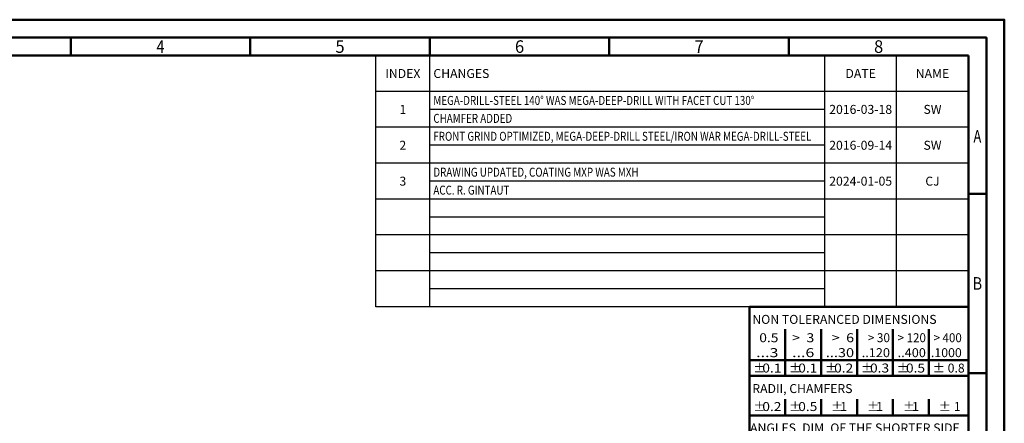
# Model space of a CAD drawing. Units: millimetres. Extents: x 0 to 420, y -1 to 297.
# Drawn here: x 146 to 420, y 185 to 297 of the extents above; entities that cross this region are included whole.
import ezdxf
from ezdxf.enums import TextEntityAlignment as Align

# ---------------------------------------------------------------- set-up
doc = ezdxf.new("R2010")
doc.units = ezdxf.units.MM
doc.layers.get('0').update_dxf_attribs({"linetype": 'CONTINUOUS'})
for name, color, linetype in [('AM_0', 7, 'CONTINUOUS'), ('AM_4', 3, 'CONTINUOUS'), ('AM_6', 2, 'CONTINUOUS')]:
    doc.layers.add(name, color=color, linetype=linetype)
doc.layers.add('AM_BOR', color=7, linetype='CONTINUOUS', lineweight=50)
doc.styles.get("Standard").update_dxf_attribs({"font": 'ISOCP.SHX'})
doc.styles.add('STYLE1', font='isocp.shx', dxfattribs={"height": 2.5})

# ---------------------------------------------------------------- blocks, each defined once
blk = doc.blocks.new('A3')
at = {"layer": 'AM_BOR', "color": 1}
for p, q in [((160, 287), (160, 292)), ((210, 287), (210, 292)), ((260, 287), (260, 292)), ((310, 287), (310, 292)), ((360, 287), (360, 292)), ((410, 248.5), (415, 248.5)), ((410, 198.5), (415, 198.5))]:
    blk.add_line(p, q, dxfattribs=at)
for points in [[(0, 0), (420, 0), (420, 297), (0, 297)], [(410, 287), (23, 287), (23, 10), (410, 10)]]:
    blk.add_lwpolyline(points, close=True, dxfattribs=at)
at = {"layer": 'AM_BOR', "color": 7}
blk.add_lwpolyline([(18, 292), (18, 5), (415, 5), (415, 292)], close=True, dxfattribs=at)
at = {"layer": 'AM_BOR', "color": 2}
for s, width, p in [('4', 0.84375, (185, 289.5)), ('5', 0.964286, (235, 289.5)), ('6', 0.964286, (285, 289.5)), ('7', 0.964286, (335, 289.5)), ('8', 0.964286, (385, 289.5)), ('A', 0.75, (412.5, 264.5)), ('B', 0.84375, (412.5, 223.5))]:
    blk.add_text(s, height=3.5, dxfattribs=dict(at, width=width)).set_placement(p, align=Align.MIDDLE_CENTER)
blk = doc.blocks.new('MAPAL_FRAME-Model')
blk.add_blockref('A3', (0, 0))
blk = doc.blocks.new('*U109')
at = {"layer": 'AM_0', "linetype": 'Continuous'}
for p, q in [((-165, -70), (-165, 0)), ((0, 0), (-165, 0)), ((-150, -70), (-150, 0)), ((-40, -70), (-40, 0)), ((-20, -70), (-20, 0)), ((0, 0), (0, -70)), ((0, -10), (-165, -10)), ((0, -20), (-165, -20)), ((0, -30), (-165, -30)), ((0, -40), (-165, -40)), ((0, -50), (-165, -50)), ((0, -60), (-165, -60)), ((0, -70), (-165, -70))]:
    blk.add_line(p, q, dxfattribs=at)
at = {"layer": 'AM_4', "linetype": 'Continuous'}
for p, q in [((-40, -15), (-150, -15)), ((-40, -25), (-150, -25)), ((-40, -35), (-150, -35)), ((-40, -45), (-150, -45)), ((-40, -55), (-150, -55)), ((-40, -65), (-150, -65))]:
    blk.add_line(p, q, dxfattribs=at)
at = {"layer": 'AM_6', "linetype": 'Continuous'}
for s, p in [('INDEX', (-157.5, -5)), ('DATE', (-30, -5))]:
    blk.add_text(s, height=2.5, dxfattribs=at).set_placement(p, align=Align.MIDDLE_CENTER)
blk.add_text('CHANGES', height=2.5, dxfattribs=at).set_placement((-149, -5), align=Align.MIDDLE_LEFT)
at = {"layer": 'AM_6'}
blk.add_text('NAME', height=2.5, dxfattribs=at).set_placement((-10, -5), align=Align.MIDDLE_CENTER)
for tag, p in [('CHG_NO1', (-157.5, -15)), ('CHG_DATE1', (-30, -15)), ('CHG_NAME1', (-10, -15)), ('CHG_NO2', (-157.5, -25)), ('CHG_DATE2', (-30, -25)), ('CHG_NAME2', (-10, -25)), ('CHG_NO3', (-157.5, -35)), ('CHG_DATE3', (-30, -35)), ('CHG_NAME3', (-10, -35)), ('CHG_NO4', (-157.5, -45)), ('CHG_DATE4', (-30, -45)), ('CHG_NAME4', (-10, -45)), ('CHG_NO5', (-157.5, -55)), ('CHG_DATE5', (-30, -55)), ('CHG_NAME5', (-10, -55)), ('CHG_NO6', (-157.5, -65)), ('CHG_DATE6', (-30, -65)), ('CHG_NAME6', (-10, -65))]:
    blk.add_attdef(tag, text='', height=2.5, dxfattribs=at).set_placement(p, align=Align.MIDDLE_CENTER)
for tag, p in [('CHG_TEXT1_1', (-149, -12.5)), ('CHG_TEXT1_2', (-149, -17.5)), ('CHG_TEXT2_1', (-149, -22.5)), ('CHG_TEXT2_2', (-149, -27.5)), ('CHG_TEXT3_1', (-149, -32.5)), ('CHG_TEXT3_2', (-149, -37.5)), ('CHG_TEXT4_1', (-149, -42.5)), ('CHG_TEXT4_2', (-149, -47.5)), ('CHG_TEXT5_1', (-149, -52.5)), ('CHG_TEXT5_2', (-149, -57.5)), ('CHG_TEXT6_1', (-149, -62.5)), ('CHG_TEXT6_2', (-149, -67.5))]:
    blk.add_attdef(tag, text='', height=2.5, dxfattribs=at).set_placement(p, align=Align.MIDDLE_LEFT)
blk = doc.blocks.new('ECN_6_LINES_FIXED')
ref = blk.add_blockref('*U109', (0, 0))
ref.add_attrib('CHG_NO1', '1', dxfattribs={"layer": 'AM_6', "height": 2.5}).set_placement((-157.5, -15), align=Align.MIDDLE_CENTER)
ref.add_attrib('CHG_TEXT1_1', 'MEGA-DRILL-STEEL 140° WAS MEGA-DEEP-DRILL WITH FACET CUT 130° ', dxfattribs={"layer": 'AM_6', "height": 2.5, "width": 0.8}).set_placement((-149, -12.5), align=Align.MIDDLE_LEFT)
ref.add_attrib('CHG_TEXT1_2', 'CHAMFER ADDED', dxfattribs={"layer": 'AM_6', "height": 2.5, "width": 0.8}).set_placement((-149, -17.5), align=Align.MIDDLE_LEFT)
ref.add_attrib('CHG_DATE1', '2016-03-18', dxfattribs={"layer": 'AM_6', "height": 2.5}).set_placement((-30, -15), align=Align.MIDDLE_CENTER)
ref.add_attrib('CHG_NAME1', 'SW', dxfattribs={"layer": 'AM_6', "height": 2.5}).set_placement((-10, -15), align=Align.MIDDLE_CENTER)
ref.add_attrib('CHG_NO2', '2', dxfattribs={"layer": 'AM_6', "height": 2.5}).set_placement((-157.5, -25), align=Align.MIDDLE_CENTER)
ref.add_attrib('CHG_TEXT2_1', 'FRONT GRIND OPTIMIZED, MEGA-DEEP-DRILL STEEL/IRON WAR MEGA-DRILL-STEEL', dxfattribs={"layer": 'AM_6', "height": 2.5, "width": 0.8}).set_placement((-149, -22.5), align=Align.MIDDLE_LEFT)
ref.add_attrib('CHG_DATE2', '2016-09-14', dxfattribs={"layer": 'AM_6', "height": 2.5}).set_placement((-30, -25), align=Align.MIDDLE_CENTER)
ref.add_attrib('CHG_NAME2', 'SW', dxfattribs={"layer": 'AM_6', "height": 2.5}).set_placement((-10, -25), align=Align.MIDDLE_CENTER)
ref.add_attrib('CHG_NO3', '3', dxfattribs={"layer": 'AM_6', "height": 2.5}).set_placement((-157.5, -35), align=Align.MIDDLE_CENTER)
ref.add_attrib('CHG_TEXT3_1', 'DRAWING UPDATED, COATING MXP WAS MXH', dxfattribs={"layer": 'AM_6', "height": 2.5, "width": 0.8}).set_placement((-149, -32.5), align=Align.MIDDLE_LEFT)
ref.add_attrib('CHG_TEXT3_2', 'ACC. R. GINTAUT', dxfattribs={"layer": 'AM_6', "height": 2.5, "width": 0.8}).set_placement((-149, -37.5), align=Align.MIDDLE_LEFT)
ref.add_attrib('CHG_DATE3', '2024-01-05', dxfattribs={"layer": 'AM_6', "height": 2.5}).set_placement((-30, -35), align=Align.MIDDLE_CENTER)
ref.add_attrib('CHG_NAME3', 'CJ', dxfattribs={"layer": 'AM_6', "height": 2.5}).set_placement((-10, -35), align=Align.MIDDLE_CENTER)
blk = doc.blocks.new('*U110')
at = {"layer": 'AM_BOR', "color": 1}
for p, q in [((-61, -49.84), (-61, 0)), ((-61, 0), (0, 0)), ((-51, -6.28), (-51, -19.28)), ((-41, -6.28), (-41, -19.28)), ((-31, -6.28), (-31, -19.28)), ((-21, -6.28), (-21, -19.28)), ((-11, -6.28), (-11, -19.28)), ((-61, -14.89), (0, -14.89)), ((-61, -19.28), (0, -19.28)), ((-51, -25.76), (-51, -30.26)), ((-41, -25.76), (-41, -30.26)), ((-31, -25.76), (-31, -30.26)), ((-21, -25.76), (-21, -30.26)), ((-11, -25.76), (-11, -30.26)), ((-61, -30.26), (0, -30.26)), ((-49, -36.84), (-49, -49.84)), ((-37, -36.84), (-37, -49.84)), ((-25, -36.84), (-25, -49.84)), ((-13, -36.84), (-13, -49.84)), ((-61, -45.34), (0, -45.34)), ((-61, -49.84), (0, -49.84))]:
    blk.add_line(p, q, dxfattribs=at)
at = {"layer": 'AM_BOR', "color": 1, "style": 'STYLE1'}
for s, p in [('NON TOLERANCED DIMENSIONS', (-60.17, -3.52)), ('RADII, CHAMFERS', (-60.17, -22.8))]:
    blk.add_text(s, height=2.5, dxfattribs=at).set_placement(p, align=Align.MIDDLE_LEFT)
for s, width, p, p2 in [(' 0.5', 1.269231, (-59.1, -9.88), (-52.91, -9.88)), ('>  3', 1.207317, (-49.1, -9.88), (-42.91, -9.88)), ('>  6', 1.207931, (-38.03, -9.88), (-31.84, -9.88)), ('> 30', 1.053191, (-28.03, -9.88), (-21.84, -9.88)), ('> 120', 1.105263, (-19.71, -9.88), (-11.84, -9.88)), ('...3', 1.706897, (-59.1, -14.04), (-52.91, -14.04)), ('...6', 1.708124, (-49.1, -14.04), (-42.91, -14.04)), ('...30', 1.465116, (-39.71, -14.04), (-31.84, -14.04)), ('..120', 1.340426, (-29.71, -14.04), (-21.84, -14.04)), ('..400', 1.188679, (-19.71, -14.04), (-11.84, -14.04)), ('..1000', 1.254098, (-11.4, -14.04), (-1.84, -14.04)), (' 0.1', 1.414286, (-58.25, -18.33), (-52.07, -18.33)), (' 0.1', 1.414286, (-48.25, -18.33), (-42.07, -18.33)), (' 0.2', 1.269231, (-38.25, -18.33), (-32.07, -18.33)), (' 0.3', 1.269231, (-28.25, -18.33), (-22.07, -18.33)), (' 0.5', 1.269231, (-18.25, -18.33), (-12.07, -18.33)), (' 0.2', 1.269231, (-58.25, -29.06), (-52.07, -29.06)), (' 0.5', 1.269231, (-48.25, -29.06), (-42.07, -29.06)), (' 1', 1.5, (-36.57, -29.06), (-33.75, -29.06)), (' 1', 1.5, (-26.57, -29.06), (-23.75, -29.06)), (' 1', 1.5, (-16.57, -29.06), (-13.75, -29.06)), ('> 10', 1.151163, (-45.2, -40.24), (-39.01, -40.24)), ('> 50', 1.053191, (-32.2, -40.24), (-26.01, -40.24)), ('> 120', 1.105263, (-22.04, -40.24), (-14.17, -40.24)), ('bis 10', 1.214326, (-59.78, -44.24), (-50.22, -44.24)), ('...50', 1.465116, (-46.94, -44.24), (-39.07, -44.24)), ('...120', 1.443396, (-35.78, -44.24), (-26.22, -44.24)), ('...400', 1.29661, (-23.78, -44.24), (-14.22, -44.24)), (' 1', 1.5, (-56.41, -48.79), (-53.6, -48.79)), (" 30'", 1.2375, (-45.25, -48.79), (-39.07, -48.79)), (" 20'", 1.2375, (-33.25, -48.79), (-27.07, -48.79)), (" 10'", 1.375, (-21.25, -48.79), (-15.07, -48.79))]:
    blk.add_text(s, height=2.5, dxfattribs=dict(at, width=width)).set_placement(p, p2, align=Align.FIT)
for p, p2 in [((-9.71, -9.88), (-1.84, -9.88)), ((-10.94, -40.24), (-3.07, -40.24))]:
    blk.add_text('> 400', height=2.5, dxfattribs=at).set_placement(p, p2, align=Align.FIT)
for s, p in [('%%p', (-59.94, -18.33)), ('%%p', (-49.94, -18.33)), ('%%p', (-39.94, -18.33)), ('%%p', (-29.94, -18.33)), ('%%p', (-19.94, -18.33)), ('%%p 0.8', (-9.94, -18.33)), ('%%p', (-59.94, -29.06)), ('%%p', (-49.94, -29.06)), ('%%p', (-38.25, -29.06)), ('%%p', (-28.25, -29.06)), ('%%p', (-18.25, -29.06)), ('%%p 1', (-8.25, -29.06)), ('%%p', (-58.1, -48.79)), ('%%d', (-53.03, -48.79)), ('%%p', (-46.94, -48.79)), ('%%p', (-34.94, -48.79)), ('%%p', (-22.94, -48.79)), ("%%p 5'", (-10.1, -48.79))]:
    blk.add_text(s, height=2.5, dxfattribs=at).set_placement(p)
blk.add_text('ANGLES, DIM. OF THE SHORTER SIDE', height=2.5, dxfattribs=at).set_placement((-60.79, -32.52), align=Align.TOP_LEFT)

msp = doc.modelspace()

# ---------------------------------------------------------------- block references
at = {"layer": 'AM_0'}
for name, p in [('MAPAL_FRAME-Model', (0, 0)), ('ECN_6_LINES_FIXED', (410, 287))]:
    msp.add_blockref(name, p, dxfattribs=at)
at = {"layer": 'AM_BOR'}
msp.add_blockref('*U110', (410, 217), dxfattribs=at)

doc.saveas('drawing.dxf')
